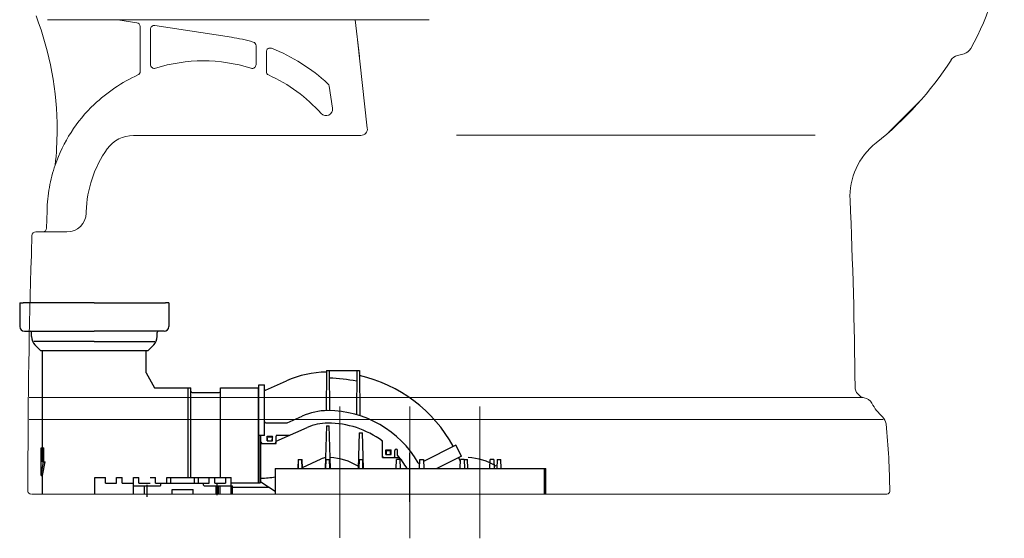
# Model space of a CAD drawing. Units: millimetres. Extents: x 4160 to 5123, y 820 to 1338.
# Drawn here: x 4162 to 4400, y 820 to 946 of the extents above; entities that cross this region are included whole.
import ezdxf

# ---------------------------------------------------------------- set-up
doc = ezdxf.new("R2010")
doc.units = ezdxf.units.MM
doc.layers.get('0').update_dxf_attribs({"color": 6})
for name, color, linetype in [('China', 7, 'Continuous'), ('Dimension', 4, 'Continuous'), ('PIC02', 7, 'Continuous'), ('PIC06', 7, 'Continuous'), ('Trim', 7, 'Continuous')]:
    doc.layers.add(name, color=color, linetype=linetype)

# ---------------------------------------------------------------- blocks, each defined once
blk = doc.blocks.new('A$C793B4FF1')
at = {"layer": 'Trim', "color": 7}
for p, q in [((0, 143.97), (2.5, 143.97)), ((0, 143.97), (0, 126.97)), ((54, 143.97), (2.5, 143.97)), ((54, 143.97), (105.5, 143.97)), ((108, 143.97), (105.5, 143.97)), ((108, 143.97), (108, 126.97)), ((3.5, 123.47), (54, 123.47)), ((8.5, 119.59), (8.5, 122.47)), ((104.5, 123.47), (54, 123.47)), ((99.5, 119.59), (99.5, 122.47)), ((54, 116.07), (10.2, 116.07)), ((54, 116.07), (97.8, 116.07)), ((15.1, 109.47), (10.99, 113.58)), ((15.1, 109.47), (92.9, 109.47)), ((16.5, 28.97), (16.5, 109.47)), ((91.5, 93.26), (91.5, 109.47)), ((92.9, 109.47), (97.01, 113.58)), ((91.5, 93.26), (97.67, 82.58)), ((222.08, 94.97), (221.83, 65.96)), ((222.08, 94.97), (246.08, 94.97)), ((224.08, 94.97), (224.33, 65.96)), ((244.08, 94.97), (243.8, 63.07)), ((246.08, 94.97), (246.36, 62.29)), ((177.9, 80.81), (193.18, 87.62)), ((97.61, 82.58), (123.89, 82.58)), ((121.89, 17.47), (121.89, 82.58)), ((123.89, 17.47), (123.89, 82.58)), ((124.89, 79.08), (144.39, 79.08)), ((145.39, 82.58), (173.19, 82.58)), ((145.39, 17.47), (145.39, 82.58)), ((172.89, 13.58), (172.89, 82.58)), ((173.19, 84.58), (177.19, 84.58)), ((173.19, 48.08), (173.19, 84.58)), ((177.19, 48.08), (177.19, 84.58)), ((178.19, 57.08), (193.21, 57.08)), ((193.62, 57.16), (204.57, 62.04)), ((185.59, 43.74), (208.23, 53.82)), ((222.08, 54.97), (221.13, 23.97)), ((222.08, 54.97), (223.99, 54.97)), ((224.95, 23.97), (223.99, 54.97)), ((245.84, 49.97), (245.04, 23.97)), ((245.84, 49.97), (248.23, 49.97)), ((249.03, 23.97), (248.23, 49.97)), ((177.19, 48.08), (173.19, 48.08)), ((174.19, 13.58), (174.19, 48.08)), ((174.69, 14.08), (174.69, 48.08)), ((179.08, 44.08), (179.08, 47.58)), ((179.08, 47.58), (183.08, 47.58)), ((179.08, 44.08), (183.08, 44.08)), ((179.18, 47.08), (182.98, 47.08)), ((179.18, 44.08), (179.18, 47.08)), ((179.72, 44.08), (179.18, 47.08)), ((182.98, 47.08), (182.44, 44.08)), ((182.98, 44.08), (182.98, 47.08)), ((183.08, 44.08), (183.08, 47.58)), ((185.59, 42.08), (185.59, 47.58)), ((195.34, 48.08), (186.09, 48.08)), ((262.58, 32.08), (262.58, 43.97)), ((15.5, 38.97), (17.5, 38.97)), ((15.5, 18.98), (15.5, 38.97)), ((17.5, 28.97), (17.5, 38.97)), ((174.69, 42.08), (185.59, 42.08)), ((265.08, 34.08), (265.08, 37.58)), ((265.08, 37.58), (269.08, 37.58)), ((265.58, 37.08), (268.58, 37.08)), ((265.58, 34.08), (265.58, 37.08)), ((268.58, 34.08), (268.58, 37.08)), ((269.08, 34.08), (269.08, 37.58)), ((271.58, 33.08), (271.58, 37.08)), ((273.58, 33.74), (273.58, 37.08)), ((315.72, 41.04), (292.38, 29.15)), ((319.8, 33.02), (315.72, 41.04)), ((15.5, 18.98), (17.32, 28.97)), ((16.5, 18.98), (18.32, 28.97)), ((16.5, 28.97), (18.32, 28.97)), ((201.52, 30.47), (201.32, 23.97)), ((201.52, 30.47), (204.56, 30.47)), ((201.74, 30.47), (201.54, 23.97)), ((204.54, 23.97), (204.34, 30.47)), ((204.76, 23.97), (204.56, 30.47)), ((204.73, 24.89), (218.4, 30.98)), ((221.74, 30.47), (221.54, 23.97)), ((221.74, 30.47), (224.34, 30.47)), ((224.54, 23.97), (224.34, 30.47)), ((245.74, 30.47), (245.54, 23.97)), ((245.74, 30.47), (248.34, 30.47)), ((248.54, 23.97), (248.34, 30.47)), ((262.58, 32.08), (275.08, 32.08)), ((265.08, 34.08), (269.08, 34.08)), ((272.54, 23.97), (272.74, 30.47)), ((275.34, 30.47), (272.74, 30.47)), ((275.08, 30.47), (275.08, 32.08)), ((275.34, 30.47), (275.54, 23.97)), ((282.54, 0), (282.54, 35.23)), ((289.54, 23.97), (289.74, 30.47)), ((289.74, 30.47), (292.34, 30.47)), ((292.34, 30.47), (292.54, 23.97)), ((319.8, 33.02), (302.04, 23.97)), ((319.04, 23.97), (319.24, 30.47)), ((321.84, 30.47), (319.24, 30.47)), ((321.74, 30.47), (324.34, 30.47)), ((321.84, 30.47), (322.04, 23.97)), ((324.54, 23.97), (324.34, 30.47)), ((340.49, 23.97), (340.69, 30.47)), ((343.29, 30.47), (340.69, 30.47)), ((343.29, 30.47), (343.49, 23.97)), ((345.74, 30.47), (345.54, 23.97)), ((345.74, 30.47), (348.34, 30.47)), ((348.54, 23.97), (348.34, 30.47)), ((185.04, 23.97), (241.54, 23.97)), ((185.04, 23.97), (185.04, 5.47)), ((241.54, 23.97), (247.57, 23.97)), ((247.57, 23.97), (336.14, 23.97)), ((285.04, 23.97), (341.54, 23.97)), ((336.14, 23.97), (356.14, 23.97)), ((341.54, 23.97), (347.57, 23.97)), ((356.14, 23.97), (381.04, 23.97)), ((380.04, 5.47), (380.04, 23.97)), ((381.04, 5.47), (381.04, 23.97)), ((15.5, 18.98), (16.5, 18.98)), ((16.5, 5.47), (16.5, 18.98)), ((54.49, 17.47), (62.1, 17.47)), ((54.49, 5.47), (54.49, 17.47)), ((62.1, 13.47), (62.1, 17.47)), ((70.2, 13.47), (70.2, 17.47)), ((70.2, 17.47), (74.2, 17.47)), ((74.2, 13.47), (74.2, 17.47)), ((82.3, 5.47), (82.3, 17.47)), ((82.3, 17.47), (86.3, 17.47)), ((86.3, 13.47), (86.3, 17.47)), ((94.4, 17.47), (98.4, 17.47)), ((98.4, 13.47), (98.4, 17.47)), ((106.5, 13.47), (106.5, 17.47)), ((106.5, 17.47), (153.1, 17.47)), ((109.5, 13.47), (109.5, 17.47)), ((126.5, 13.47), (126.5, 17.47)), ((129.5, 13.47), (129.5, 17.47)), ((137.3, 13.47), (137.3, 17.47)), ((141.3, 13.47), (141.3, 17.47)), ((149.1, 17.47), (149.1, 13.47)), ((153.1, 5.47), (153.1, 17.47)), ((62.1, 13.47), (70.2, 13.47)), ((74.2, 13.47), (82.3, 13.47)), ((82.3, 11.47), (101.8, 11.47)), ((86.3, 13.47), (94.4, 13.47)), ((90.3, 5.47), (90.3, 11.47)), ((92.3, 3.5), (92.3, 12.33)), ((98.4, 13.47), (137.3, 13.47)), ((102.3, 11.97), (102.3, 13.47)), ((110.5, 5.47), (110.5, 8.77)), ((110.5, 8.77), (125.5, 8.77)), ((125.5, 5.47), (125.5, 8.77)), ((133.1, 11.97), (133.1, 13.47)), ((133.6, 11.47), (154.1, 11.47)), ((141.3, 13.47), (149.1, 13.47)), ((142.35, 5.47), (142.35, 11.47)), ((143.1, 4.84), (143.1, 13.52)), ((143.85, 5.47), (143.85, 11.47)), ((145.1, 5.47), (145.1, 11.47)), ((153.1, 13.58), (174.19, 13.58)), ((154.1, 5.47), (154.1, 11.47)), ((154.1, 10.47), (180.34, 10.47)), ((174.19, 13.58), (174.69, 14.08)), ((185.04, 7.47), (174.69, 14.08))]:
    blk.add_line(p, q, dxfattribs=at)
at = {"layer": 'Trim', "lineweight": 0}
blk.add_line((16.5, 5.47), (381.04, 5.47), dxfattribs=at)
at = {"layer": 'Trim', "color": 7}
for centre, radius, start, end in [((3.5, 126.97), 3.5, 180, 270), ((7.5, 122.47), 1, 0, 90), ((100.5, 122.47), 1, 90, 180), ((104.5, 126.97), 3.5, 270, 0), ((17, 119.59), 8.5, 180, 225), ((91, 119.59), 8.5, 315, 0), ((223.08, 20.47), 73.5, 90.77955, 114), ((223.08, -9.53), 99, 77.79331, 89.39342), ((223.08, -9.53), 103.5, 28.66098, 77.16041), ((124.89, 80.08), 1, 180, 270), ((144.39, 80.08), 1, 270, 0), ((177.69, 81.27), 0.5, 180, 294), ((223.08, 20.47), 45.5, 90, 114), ((223.08, -9.53), 75.5, 29.99722, 90), ((178.19, 58.08), 1, 180, 270), ((193.21, 58.08), 1, 270, 294), ((223.08, 20.47), 36.5, 90, 114), ((223.08, -9.53), 66.5, 53.55969, 90), ((175.69, 43.08), 1, 180, 270), ((184.59, 43.08), 1, 270, 0), ((186.09, 47.58), 0.5, 90, 180), ((262.08, 43.72), 0.5, 0, 53.77845), ((272.58, 37.08), 1, 0, 180), ((223.08, 20.47), 11.5, 98.54622, 114), ((223.08, -9.53), 41.5, 57.95931, 87.75963), ((263.58, 33.08), 1, 180, 270), ((270.58, 33.08), 1, 270, 0), ((223.08, -9.53), 66.5, 30.24904, 40.5888), ((223.08, -9.53), 103.5, 21.78376, 23.67664), ((323.08, -9.53), 41.5, 57.95931, 87.75963), ((289.33, 28.72), 1, 209.99722, 297), ((174.74, 75.58), 58.5, 270, 280.13618), ((101.8, 11.97), 0.5, 270, 0), ((133.6, 11.97), 0.5, 180, 270)]:
    blk.add_arc(centre, radius, start, end, dxfattribs=at)

msp = doc.modelspace()

# ---------------------------------------------------------------- linework, layer by layer
at = {"color": 7, "lineweight": 20}
msp.add_line((4267.11, 917.83), (4353.84, 917.83), dxfattribs=at)
at = {"layer": 'Dimension', "color": 7, "linetype": 'ByBlock', "lineweight": 20}
for p, q in [((4238.94, 852.2), (4238.94, 820.42)), ((4255.87, 852.2), (4255.87, 820.4)), ((4272.8, 852.2), (4272.8, 820.34))]:
    msp.add_line(p, q, dxfattribs=at)
at = {"layer": 'PIC02', "color": 7, "lineweight": 20}
for p, q in [((4388.21, 937.13), (4389.82, 937.56)), ((4371.54, 918.47), (4379.33, 926.26)), ((4163.86, 854.4), (4221.3, 854.4)), ((4221.3, 854.4), (4365.18, 854.4)), ((4363.51, 854.4), (4363.56, 854.4)), ((4163.81, 849.06), (4221.3, 849.06)), ((4221.3, 849.06), (4370.3, 849.06)), ((4163.55, 831.7), (4163.55, 836.65)), ((4164.43, 831.03), (4371.19, 831.03))]:
    msp.add_line(p, q, dxfattribs=at)
for centre, radius, start, end in [((4333.09, 971.27), 66.77, 330.9388, 354.5892), ((4389.11, 940.14), 2.67, 285.2551, 330.9388), ((4316.54, 981.24), 83.46, 308.5447, 327.1735), ((4388.91, 934.55), 2.67, 105.2551, 147.1735), ((4378.94, 902.91), 16.69, 128.5447, 182.5174), ((3028.24, 843.53), 1335.32, 0.57606, 2.51743), ((9642.3, 714.85), 5480.7, 178.13143, 178.18103), ((5832.7, 836.65), 1669.15, 178.20895, 180), ((4366.16, 856.98), 2.67, 180.5761, 259.3892), ((4365.18, 851.73), 2.67, 79.3893, 90), ((4365.18, 851.73), 2.67, 28.955, 79.3893), ((4379.2, 859.49), 13.35, 208.955, 227.2172), ((4368.31, 847.73), 2.67, 5.9228, 47.2172), ((4204.95, 830.78), 166.91, 0.3175, 5.9228), ((4164.22, 831.7), 0.668, 180, 270), ((4371.19, 831.7), 0.668, 270, 0.3175)]:
    msp.add_arc(centre, radius, start, end, dxfattribs=at)
at = {"layer": 'PIC06', "lineweight": 20}
for p, q in [((4168.29, 945.79), (4260.52, 945.79)), ((4185.28, 945.79), (4189.89, 945.06)), ((4242.66, 945.79), (4243.65, 936.89)), ((4190.68, 933.27), (4190.68, 944.14)), ((4193.17, 934.94), (4193.17, 943.46)), ((4194.25, 944.39), (4212.71, 941.54)), ((4243.2, 940.94), (4245.58, 919.52)), ((4218.68, 934.94), (4218.68, 939.49)), ((4221.17, 933.27), (4221.17, 938.01)), ((4237.14, 924.35), (4236.35, 929.74)), ((4189.04, 917.79), (4244.03, 917.79)), ((4168.05, 895.37), (4168.15, 899.57)), ((4177.63, 899.01), (4177.64, 899.34)), ((4165.45, 894.46), (4167.12, 894.46)), ((4165.94, 894.46), (4172.97, 894.46))]:
    msp.add_line(p, q, dxfattribs=at)
for centre, radius, start, end in [((4092.82, 919.08), 77.77, 0, 20.7976), ((4189.75, 944.14), 0.933, 0, 81.0226), ((4194.1, 943.46), 0.933, 81.2234, 180), ((4205.92, 897.57), 44.49, 74.2508, 81.2234), ((4217.75, 939.49), 0.933, 0, 74.2508), ((4222.1, 938.01), 0.933, 68.1963, 180), ((4205.92, 897.57), 44.49, 47.3539, 68.1963), ((4205.92, 897.57), 38.26, 72.4471, 107.553), ((4189.75, 933.27), 0.933, 294.3745, 0), ((4194.1, 934.94), 0.933, 180, 287.553), ((4217.75, 934.94), 0.933, 252.4471, 0), ((4222.1, 933.27), 0.933, 180, 245.6256), ((4205.92, 897.57), 38.26, 114.3745, 133.5998), ((4205.92, 897.57), 38.26, 41.8286, 65.6256), ((4235.43, 929.61), 0.933, 8.2496, 47.3539), ((4204.85, 898.7), 36.71, 133.5998, 161.049), ((4235.6, 924.13), 1.56, 221.8286, 8.2496), ((4092.82, 919.08), 77.77, 353.7535, 0), ((4244.03, 919.35), 1.56, 270, 6.3402), ((4189.04, 910.01), 7.78, 90, 144.404), ((4204.85, 898.7), 27.22, 144.404, 178.6361), ((4204.85, 898.7), 36.71, 161.049, 169.7436), ((4204.85, 898.7), 36.71, 169.7436, 178.6361), ((4172.97, 899.12), 4.67, 270, 358.6361), ((4167.12, 895.39), 0.933, 270, 358.6361), ((4165.45, 893.53), 0.933, 90, 178.0483)]:
    msp.add_arc(centre, radius, start, end, dxfattribs=at)

# ---------------------------------------------------------------- block references
at = {"layer": 'China', "lineweight": 20, "xscale": 0.3338329186316206, "yscale": 0.3338329186316206, "zscale": 0.3338329186316206}
msp.add_blockref('A$C793B4FF1', (4161.55, 829.2), dxfattribs=at)

doc.saveas('drawing.dxf')
